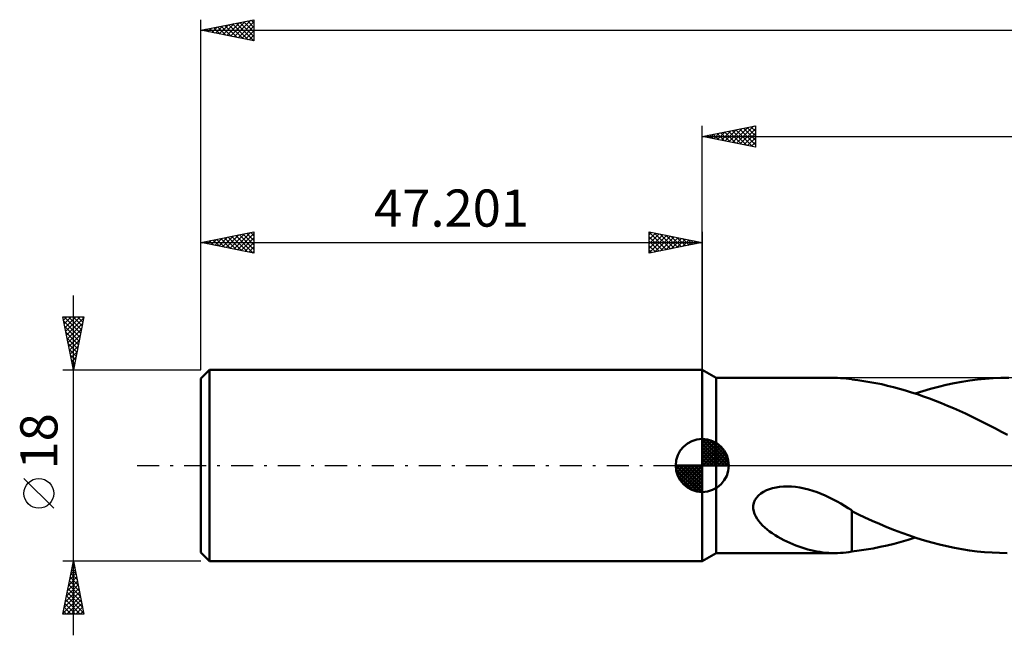
# Model space of a CAD drawing. Units: millimetres. Extents: x -64 to 209, y -42 to 46.
# Drawn here: x -64 to 28, y -16 to 42 of the extents above; entities that cross this region are included whole.
import ezdxf
from ezdxf.enums import TextEntityAlignment as Align

# ---------------------------------------------------------------- set-up
doc = ezdxf.new("R2010")
doc.units = ezdxf.units.MM
doc.header["$LTSCALE"] = 5.2
doc.linetypes.add('LONGDASH_DASH', pattern=[0.85, 0.4, -0.2, 0.05, -0.2])
for name, color, linetype in [('1', 4, 'CONTINUOUS'), ('2', 7, 'CONTINUOUS'), ('4', 2, 'LONGDASH_DASH'), ('NOCUT', 7, 'CONTINUOUS'), ('SK1', 4, 'CONTINUOUS'), ('SK2', 7, 'CONTINUOUS'), ('SK4', 2, 'LONGDASH_DASH')]:
    doc.layers.add(name, color=color, linetype=linetype)
doc.styles.get("Standard").update_dxf_attribs({"font": 'Monospac821 BT'})

msp = doc.modelspace()

# ---------------------------------------------------------------- linework, layer by layer
at = {"layer": '1', "color": 4, "linetype": 'CONTINUOUS', "lineweight": 50}
for p, q in [((1.299, 8.25), (0, 9)), ((0, -9), (0, 9)), ((1.299, 8.25), (12.455, 8.25)), ((1.299, -8.25), (1.299, 8.25)), ((12.727, 8.246), (12.452, 8.25)), ((13, 8.234), (12.727, 8.246)), ((13.27, 8.215), (13, 8.234)), ((13.538, 8.188), (13.27, 8.215)), ((13.806, 8.156), (13.538, 8.188)), ((14.074, 8.117), (13.806, 8.156)), ((14.074, 8.107), (14.074, 8.117)), ((14.636, 8.036), (14.074, 8.107)), ((15.203, 7.955), (14.636, 8.036)), ((15.763, 7.864), (15.203, 7.955)), ((16.325, 7.762), (15.763, 7.864)), ((16.885, 7.646), (16.325, 7.762)), ((17.446, 7.518), (16.885, 7.646)), ((18.006, 7.379), (17.446, 7.518)), ((21.496, 7.229), (22.227, 7.423)), ((22.227, 7.423), (22.962, 7.598)), ((22.962, 7.598), (23.698, 7.753)), ((23.698, 7.753), (24.433, 7.888)), ((24.433, 7.888), (25.169, 8.002)), ((25.169, 8.002), (25.905, 8.094)), ((25.905, 8.094), (26.64, 8.166)), ((26.64, 8.166), (27.375, 8.215)), ((27.375, 8.215), (28.111, 8.243)), ((28.111, 8.243), (28.845, 8.249)), ((18.569, 7.228), (18.006, 7.379)), ((19.133, 7.065), (18.569, 7.228)), ((19.7, 6.891), (19.133, 7.065)), ((20.264, 6.707), (19.7, 6.891)), ((20.032, 6.784), (20.764, 7.015)), ((20.828, 6.512), (20.264, 6.707)), ((20.764, 7.015), (21.496, 7.229)), ((21.391, 6.307), (20.828, 6.512)), ((21.955, 6.092), (21.391, 6.307)), ((22.52, 5.868), (21.955, 6.092)), ((23.085, 5.635), (22.52, 5.868)), ((23.649, 5.392), (23.085, 5.635)), ((24.213, 5.142), (23.649, 5.392)), ((24.778, 4.883), (24.213, 5.142)), ((25.344, 4.616), (24.778, 4.883)), ((25.91, 4.342), (25.344, 4.616)), ((26.475, 4.061), (25.91, 4.342)), ((27.04, 3.773), (26.475, 4.061)), ((27.607, 3.48), (27.04, 3.773)), ((28.173, 3.181), (27.607, 3.48)), ((28.74, 2.877), (28.173, 3.181)), ((5.292, -2.822), (5.519, -2.633)), ((5.519, -2.633), (5.771, -2.471)), ((5.771, -2.471), (6.042, -2.335)), ((6.042, -2.335), (6.325, -2.224)), ((6.325, -2.224), (6.622, -2.134)), ((6.622, -2.134), (6.94, -2.063)), ((6.94, -2.063), (7.279, -2.012)), ((7.279, -2.012), (7.637, -1.982)), ((7.637, -1.982), (8.013, -1.973)), ((8.395, -1.987), (8.013, -1.973)), ((8.776, -2.023), (8.395, -1.987)), ((9.191, -2.084), (8.776, -2.023)), ((9.602, -2.166), (9.191, -2.084)), ((10.007, -2.268), (9.602, -2.166)), ((10.407, -2.388), (10.007, -2.268)), ((10.801, -2.523), (10.407, -2.388)), ((11.189, -2.673), (10.801, -2.523)), ((11.571, -2.837), (11.189, -2.673)), ((4.793, -3.799), (4.844, -3.533)), ((4.844, -3.533), (4.946, -3.277)), ((4.946, -3.277), (5.098, -3.037)), ((5.098, -3.037), (5.292, -2.822)), ((11.948, -3.012), (11.571, -2.837)), ((12.317, -3.196), (11.948, -3.012)), ((12.68, -3.389), (12.317, -3.196)), ((13.036, -3.589), (12.68, -3.389)), ((13.388, -3.795), (13.036, -3.589)), ((4.793, -4.063), (4.793, -3.799)), ((4.836, -4.321), (4.793, -4.063)), ((4.917, -4.569), (4.836, -4.321)), ((5.027, -4.806), (4.917, -4.569)), ((13.734, -4.006), (13.388, -3.795)), ((14.076, -4.221), (13.734, -4.006)), ((14.074, -4.476), (14.074, -4.475)), ((14.074, -4.62), (14.074, -4.475)), ((14.074, -4.476), (14.074, -4.476)), ((14.075, -4.477), (14.074, -4.476)), ((14.074, -4.771), (14.074, -4.62)), ((14.075, -4.478), (14.075, -4.477)), ((14.075, -4.477), (14.075, -4.477)), ((14.076, -4.478), (14.075, -4.478)), ((14.076, -4.478), (14.076, -4.221)), ((14.689, -4.603), (14.076, -4.292)), ((15.308, -4.898), (14.689, -4.603)), ((5.161, -5.03), (5.027, -4.806)), ((5.312, -5.239), (5.161, -5.03)), ((5.48, -5.44), (5.312, -5.239)), ((5.668, -5.638), (5.48, -5.44)), ((14.074, -4.929), (14.074, -4.771)), ((14.074, -5.094), (14.074, -4.929)), ((14.074, -5.265), (14.074, -5.094)), ((14.074, -5.441), (14.074, -5.265)), ((14.074, -5.623), (14.074, -5.441)), ((15.978, -5.199), (15.308, -4.898)), ((16.682, -5.507), (15.978, -5.199)), ((17.384, -5.802), (16.682, -5.507)), ((5.874, -5.832), (5.668, -5.638)), ((6.097, -6.021), (5.874, -5.832)), ((6.336, -6.207), (6.097, -6.021)), ((6.588, -6.387), (6.336, -6.207)), ((6.853, -6.561), (6.588, -6.387)), ((14.074, -5.81), (14.074, -5.623)), ((14.074, -6.001), (14.074, -5.81)), ((14.074, -6.197), (14.074, -6.001)), ((14.074, -6.398), (14.074, -6.197)), ((14.074, -6.603), (14.074, -6.398)), ((18.086, -6.084), (17.384, -5.802)), ((18.791, -6.352), (18.086, -6.084)), ((19.497, -6.604), (18.791, -6.352)), ((7.125, -6.726), (6.853, -6.561)), ((7.401, -6.883), (7.125, -6.726)), ((7.68, -7.03), (7.401, -6.883)), ((7.961, -7.168), (7.68, -7.03)), ((8.242, -7.298), (7.961, -7.168)), ((8.525, -7.419), (8.242, -7.298)), ((14.074, -6.812), (14.074, -6.603)), ((14.074, -7.024), (14.074, -6.812)), ((14.074, -7.238), (14.074, -7.024)), ((14.074, -7.455), (14.074, -7.238)), ((17.401, -7.529), (18.055, -7.366)), ((18.055, -7.366), (18.711, -7.188)), ((18.711, -7.188), (19.371, -6.993)), ((19.371, -6.993), (20.032, -6.784)), ((20.204, -6.84), (19.497, -6.604)), ((20.911, -7.06), (20.204, -6.84)), ((21.618, -7.262), (20.911, -7.06)), ((22.326, -7.447), (21.618, -7.262)), ((0, -9), (1.299, -8.25)), ((1.299, -8.25), (12.455, -8.25)), ((8.809, -7.533), (8.525, -7.419)), ((9.093, -7.638), (8.809, -7.533)), ((9.377, -7.735), (9.093, -7.638)), ((9.661, -7.824), (9.377, -7.735)), ((9.945, -7.905), (9.661, -7.824)), ((10.228, -7.977), (9.945, -7.905)), ((10.511, -8.041), (10.228, -7.977)), ((10.793, -8.097), (10.511, -8.041)), ((11.074, -8.144), (10.793, -8.097)), ((11.355, -8.183), (11.074, -8.144)), ((11.636, -8.213), (11.355, -8.183)), ((11.912, -8.234), (11.636, -8.213)), ((12.184, -8.246), (11.912, -8.234)), ((12.452, -8.25), (12.184, -8.246)), ((12.452, -8.25), (12.727, -8.246)), ((12.727, -8.246), (13, -8.234)), ((13, -8.234), (13.27, -8.215)), ((13.27, -8.215), (13.538, -8.188)), ((13.538, -8.188), (13.806, -8.156)), ((13.806, -8.156), (14.074, -8.117)), ((14.074, -7.674), (14.074, -7.455)), ((14.074, -7.895), (14.074, -7.674)), ((14.074, -8.117), (14.074, -7.895)), ((14.074, -8.107), (14.756, -8.02)), ((14.756, -8.02), (15.435, -7.919)), ((15.435, -7.919), (16.093, -7.805)), ((16.093, -7.805), (16.748, -7.675)), ((16.748, -7.675), (17.401, -7.529)), ((23.033, -7.613), (22.326, -7.447)), ((23.739, -7.761), (23.033, -7.613)), ((24.445, -7.89), (23.739, -7.761)), ((25.152, -7.999), (24.445, -7.89)), ((25.859, -8.089), (25.152, -7.999)), ((26.565, -8.159), (25.859, -8.089)), ((27.271, -8.21), (26.565, -8.159)), ((27.978, -8.24), (27.271, -8.21)), ((28.684, -8.25), (27.978, -8.24))]:
    msp.add_line(p, q, dxfattribs=at)
at = {"layer": '2', "color": 7, "linetype": 'CONTINUOUS', "lineweight": 25}
for p, q in [((0, 9), (0, 32)), ((0, 31), (5, 32)), ((1.792, 30.642), (2.688, 31.538)), ((2.145, 30.571), (3.218, 31.644)), ((2.499, 30.5), (3.748, 31.75)), ((2.804, 31.561), (4.207, 30.159)), ((2.852, 30.43), (4.279, 31.856)), ((3.158, 31.632), (4.737, 30.053)), ((3.206, 30.359), (4.809, 31.962)), ((3.512, 31.702), (5, 30.214)), ((3.559, 30.288), (5, 31.729)), ((3.865, 31.773), (5, 30.638)), ((4.219, 31.844), (5, 31.062)), ((4.572, 31.914), (5, 31.487)), ((4.926, 31.985), (5, 31.911)), ((5, 32), (5, 30)), ((0, 31), (175.799, 31)), ((5, 30), (0, 31)), ((0.024, 30.995), (0.036, 31.007)), ((0.33, 31.066), (0.494, 30.901)), ((0.377, 30.925), (0.566, 31.113)), ((0.683, 31.137), (1.025, 30.795)), ((0.731, 30.854), (1.097, 31.219)), ((1.037, 31.207), (1.555, 30.689)), ((1.085, 30.783), (1.627, 31.325)), ((1.39, 31.278), (2.085, 30.583)), ((1.438, 30.712), (2.157, 31.431)), ((1.744, 31.349), (2.616, 30.477)), ((2.097, 31.419), (3.146, 30.371)), ((2.451, 31.49), (3.676, 30.265)), ((3.913, 30.217), (5, 31.304)), ((4.267, 30.147), (5, 30.88)), ((4.62, 30.076), (5, 30.456)), ((4.974, 30.005), (5, 30.032))]:
    msp.add_line(p, q, dxfattribs=at)
at = {"layer": '4', "color": 2, "linetype": 'LONGDASH_DASH', "lineweight": 25}
msp.add_line((0, 0), (175.799, 0), dxfattribs=at)
at = {"layer": 'NOCUT', "color": 7, "linetype": 'CONTINUOUS', "lineweight": 25}
for p, q in [((1.299, 8.25), (0, 9)), ((0, 9), (0, 0)), ((37.798, 8.25), (1.299, 8.25)), ((0, 0), (37.799, 0))]:
    msp.add_line(p, q, dxfattribs=at)
at = {"layer": 'SK1', "color": 4, "linetype": 'CONTINUOUS', "lineweight": 50}
for p, q in [((-46.401, 9), (-47.201, 8.2)), ((0, 9), (-46.401, 9)), ((-46.401, 9), (-46.401, -9)), ((-47.201, 8.2), (-47.201, -8.2)), ((0, 0), (0, 2.5)), ((0, 2.435), (0.063, 2.498)), ((0, 2.081), (0.387, 2.469)), ((0, 2.435), (2.435, 0)), ((0, 1.728), (0.677, 2.405)), ((0, 1.374), (0.941, 2.315)), ((0, 1.021), (1.182, 2.202)), ((0, 2.081), (2.081, 0)), ((0, 0.667), (1.401, 2.069)), ((0, 0.314), (1.604, 1.917)), ((0.308, 2.481), (2.481, 0.308)), ((0.761, 2.381), (2.381, 0.761)), ((1.486, 2.01), (2.01, 1.486)), ((0, 1.728), (1.728, 0)), ((0, 1.374), (1.374, 0)), ((0, 1.021), (1.021, 0)), ((0.04, 0), (1.787, 1.747)), ((0.393, 0), (1.953, 1.559)), ((0.747, 0), (2.101, 1.354)), ((1.101, 0), (2.229, 1.129)), ((0, 0), (-2.5, 0)), ((-2.498, -0.063), (-2.435, 0)), ((-2.469, -0.387), (-2.081, 0)), ((-2.405, -0.677), (-1.728, 0)), ((-2.315, -0.941), (-1.374, 0)), ((-2.202, -1.182), (-1.021, 0)), ((-2.161, 0), (0, -2.161)), ((-2.069, -1.401), (-0.667, 0)), ((-1.917, -1.604), (-0.314, 0)), ((-1.808, 0), (0, -1.808)), ((-1.454, 0), (0, -1.454)), ((-1.101, 0), (0, -1.101)), ((-0.747, 0), (0, -0.747)), ((-0.393, 0), (0, -0.393)), ((-0.04, 0), (0, -0.04)), ((0, 0.667), (0.667, 0)), ((0, 0.314), (0.314, 0)), ((0, 0), (2.5, 0)), ((0, -2.5), (0, 0)), ((1.454, 0), (2.338, 0.884)), ((1.808, 0), (2.423, 0.615)), ((2.161, 0), (2.479, 0.318)), ((-2.5, -0.015), (-0.015, -2.5)), ((-2.466, -0.402), (-0.402, -2.466)), ((-2.337, -0.884), (-0.884, -2.337)), ((-1.747, -1.787), (0, -0.04)), ((-1.559, -1.953), (0, -0.393)), ((-1.354, -2.101), (0, -0.747)), ((-1.129, -2.229), (0, -1.101)), ((-0.884, -2.338), (0, -1.454)), ((-0.615, -2.423), (0, -1.808)), ((-0.318, -2.479), (0, -2.161)), ((-47.201, -8.2), (-46.401, -9)), ((-46.401, -9), (0, -9))]:
    msp.add_line(p, q, dxfattribs=at)
for start, end in [(90, 180), (0, 90), (180, 270), (270, 0)]:
    msp.add_arc((0, 0), 2.5, start, end, dxfattribs=at)
at = {"layer": 'SK2', "color": 7, "linetype": 'CONTINUOUS', "lineweight": 25}
for p, q in [((-47.201, 18), (-47.201, 42)), ((-47.201, 41), (-42.201, 42)), ((-44.764, 40.513), (-43.546, 41.731)), ((-44.411, 40.442), (-43.016, 41.837)), ((-44.057, 40.371), (-42.485, 41.943)), ((-43.704, 40.301), (-42.201, 41.803)), ((-43.516, 41.737), (-42.201, 40.422)), ((-43.162, 41.808), (-42.201, 40.847)), ((-42.809, 41.878), (-42.201, 41.271)), ((-42.455, 41.949), (-42.201, 41.695)), ((-42.201, 42), (-42.201, 40)), ((-47.201, 41), (175.799, 41)), ((-42.201, 40), (-47.201, 41)), ((-47.051, 41.03), (-46.976, 40.955)), ((-46.886, 40.937), (-46.728, 41.095)), ((-46.698, 41.101), (-46.446, 40.849)), ((-46.532, 40.866), (-46.198, 41.201)), ((-46.344, 41.171), (-45.916, 40.743)), ((-46.179, 40.796), (-45.667, 41.307)), ((-45.991, 41.242), (-45.385, 40.637)), ((-45.825, 40.725), (-45.137, 41.413)), ((-45.637, 41.313), (-44.855, 40.531)), ((-45.472, 40.654), (-44.607, 41.519)), ((-45.283, 41.384), (-44.325, 40.425)), ((-45.118, 40.583), (-44.076, 41.625)), ((-44.93, 41.454), (-43.794, 40.319)), ((-44.576, 41.525), (-43.264, 40.213)), ((-44.223, 41.596), (-42.734, 40.107)), ((-43.869, 41.666), (-42.203, 40)), ((-43.35, 40.23), (-42.201, 41.379)), ((-42.997, 40.159), (-42.201, 40.955)), ((-42.643, 40.088), (-42.201, 40.53)), ((-42.29, 40.018), (-42.201, 40.106)), ((-47.201, 9), (-47.201, 22)), ((-47.201, 21), (-42.201, 22)), ((-45.875, 20.735), (-45.212, 21.398)), ((-45.521, 20.664), (-44.681, 21.504)), ((-45.333, 21.374), (-44.399, 20.44)), ((-45.168, 20.593), (-44.151, 21.61)), ((-44.98, 21.444), (-43.869, 20.334)), ((-44.814, 20.523), (-43.621, 21.716)), ((-44.626, 21.515), (-43.339, 20.228)), ((-44.461, 20.452), (-43.09, 21.822)), ((-44.272, 21.586), (-42.808, 20.121)), ((-44.107, 20.381), (-42.56, 21.928)), ((-43.919, 21.656), (-42.278, 20.015)), ((-43.753, 20.31), (-42.201, 21.863)), ((-43.565, 21.727), (-42.201, 20.363)), ((-43.4, 20.24), (-42.201, 21.439)), ((-43.212, 21.798), (-42.201, 20.787)), ((-42.858, 21.869), (-42.201, 21.211)), ((-42.505, 21.939), (-42.201, 21.636)), ((-42.201, 22), (-42.201, 20)), ((-5, 20), (-5, 22)), ((-5, 22), (0, 21)), ((-5, 21.971), (-3.358, 20.328)), ((-5, 21.729), (-4.774, 21.955)), ((-5, 21.304), (-4.42, 21.884)), ((-5, 20.88), (-4.067, 21.813)), ((-5, 20.456), (-3.713, 21.743)), ((-5, 20.032), (-3.36, 21.672)), ((-5, 21.546), (-3.711, 20.258)), ((-4.509, 20.098), (-3.006, 21.601)), ((-4.506, 21.901), (-3.004, 20.399)), ((-3.979, 20.204), (-2.653, 21.531)), ((-3.976, 21.795), (-2.651, 20.47)), ((-3.448, 20.31), (-2.299, 21.46)), ((-3.446, 21.689), (-2.297, 20.541)), ((-2.918, 20.416), (-1.945, 21.389)), ((-2.915, 21.583), (-1.944, 20.611)), ((-2.388, 20.522), (-1.592, 21.318)), ((-2.385, 21.477), (-1.59, 20.682)), ((-1.855, 21.371), (-1.237, 20.753)), ((0, 22), (0, 9)), ((-47.201, 21), (0, 21)), ((-42.201, 20), (-47.201, 21)), ((-47.101, 21.02), (-47.051, 20.97)), ((-46.935, 20.947), (-46.803, 21.08)), ((-46.747, 21.091), (-46.521, 20.864)), ((-46.582, 20.876), (-46.272, 21.186)), ((-46.394, 21.161), (-45.99, 20.758)), ((-46.228, 20.805), (-45.742, 21.292)), ((-46.04, 21.232), (-45.46, 20.652)), ((-45.687, 21.303), (-44.93, 20.546)), ((-43.046, 20.169), (-42.201, 21.014)), ((-42.693, 20.098), (-42.201, 20.59)), ((-5, 21.122), (-4.065, 20.187)), ((0, 21), (-5, 20)), ((-5, 20.698), (-4.419, 20.116)), ((-1.857, 20.629), (-1.238, 21.248)), ((-1.327, 20.735), (-0.885, 21.177)), ((-1.324, 21.265), (-0.883, 20.823)), ((-0.797, 20.841), (-0.531, 21.106)), ((-0.794, 21.159), (-0.529, 20.894)), ((-0.267, 20.947), (-0.178, 21.036)), ((-0.264, 21.053), (-0.176, 20.965)), ((-42.339, 20.028), (-42.201, 20.166)), ((-5, 20.274), (-4.772, 20.046)), ((-59.201, -16), (-59.201, 16)), ((-59.201, 9), (-60.201, 14)), ((-60.201, 14), (-58.201, 14)), ((-60.138, 13.684), (-59.822, 14)), ((-60.079, 14), (-58.514, 12.435)), ((-60.067, 13.331), (-59.398, 14)), ((-59.996, 12.977), (-58.973, 14)), ((-59.926, 12.623), (-58.549, 14)), ((-59.855, 12.27), (-58.22, 13.905)), ((-59.655, 14), (-58.443, 12.788)), ((-59.231, 14), (-58.373, 13.142)), ((-58.201, 14), (-59.201, 9)), ((-58.807, 14), (-58.302, 13.495)), ((-58.382, 14), (-58.231, 13.849)), ((-60.125, 13.622), (-58.585, 12.081)), ((-60.019, 13.091), (-58.655, 11.728)), ((-59.784, 11.916), (-58.326, 13.375)), ((-59.913, 12.561), (-58.726, 11.374)), ((-59.714, 11.563), (-58.432, 12.844)), ((-59.643, 11.209), (-58.538, 12.314)), ((-59.807, 12.031), (-58.797, 11.02)), ((-59.701, 11.5), (-58.868, 10.667)), ((-59.572, 10.856), (-58.644, 11.784)), ((-59.501, 10.502), (-58.75, 11.253)), ((-59.595, 10.97), (-58.938, 10.313)), ((-59.489, 10.44), (-59.009, 9.96)), ((-59.431, 10.149), (-58.856, 10.723)), ((-59.383, 9.909), (-59.08, 9.606)), ((-59.36, 9.795), (-58.962, 10.193)), ((-59.289, 9.441), (-59.069, 9.662)), ((-59.277, 9.379), (-59.15, 9.253)), ((-60.201, 9), (-47.201, 9)), ((-59.219, 9.088), (-59.175, 9.132)), ((-61.051, -4.025), (-63.851, -1.225)), ((-59.201, -9), (-60.201, -9)), ((-60.201, -14), (-59.201, -9)), ((-59.235, -9.172), (-59.178, -9.115)), ((-59.221, -9.1), (-59.171, -9.15)), ((-47.201, -9), (-59.201, -9)), ((-59.201, -9), (-58.201, -14)), ((-59.554, -10.763), (-58.966, -10.176)), ((-59.448, -10.233), (-59.037, -9.822)), ((-59.433, -10.16), (-58.853, -10.741)), ((-59.362, -9.807), (-58.959, -10.21)), ((-59.342, -9.703), (-59.107, -9.468)), ((-59.292, -9.453), (-59.065, -9.68)), ((-59.766, -11.824), (-58.824, -10.883)), ((-59.66, -11.294), (-58.895, -10.529)), ((-59.574, -10.867), (-58.641, -11.801)), ((-59.504, -10.514), (-58.747, -11.271)), ((-60.084, -13.415), (-58.612, -11.943)), ((-59.978, -12.885), (-58.683, -11.59)), ((-59.872, -12.354), (-58.754, -11.236)), ((-59.787, -11.928), (-58.323, -13.392)), ((-59.716, -11.575), (-58.429, -12.862)), ((-59.645, -11.221), (-58.535, -12.332)), ((-60.19, -13.945), (-58.542, -12.297)), ((-59.928, -12.635), (-58.563, -14)), ((-59.857, -12.282), (-58.216, -13.923)), ((-59.821, -14), (-58.471, -12.65)), ((-60.14, -13.696), (-59.836, -14)), ((-60.069, -13.342), (-59.412, -14)), ((-59.999, -12.989), (-58.988, -14)), ((-59.396, -14), (-58.4, -13.004)), ((-58.972, -14), (-58.329, -13.358)), ((-58.548, -14), (-58.259, -13.711)), ((-58.201, -14), (-60.201, -14))]:
    msp.add_line(p, q, dxfattribs=at)
msp.add_circle((-62.451, -2.625), 1.4, dxfattribs=at)
at = {"layer": 'SK4', "color": 2, "linetype": 'LONGDASH_DASH', "lineweight": 25}
msp.add_line((-53.201, 0), (181.799, 0), dxfattribs=at)

# ---------------------------------------------------------------- texts
at = {"layer": 'SK2', "color": 7, "linetype": 'CONTINUOUS', "lineweight": 25}
msp.add_text('47.201', height=3.5, dxfattribs=at).set_placement((-23.601, 22.5), align=Align.CENTER)
msp.add_text('18', height=3.5, rotation=90, dxfattribs=at).set_placement((-60.701, 2.275), align=Align.CENTER)

doc.saveas('drawing.dxf')
